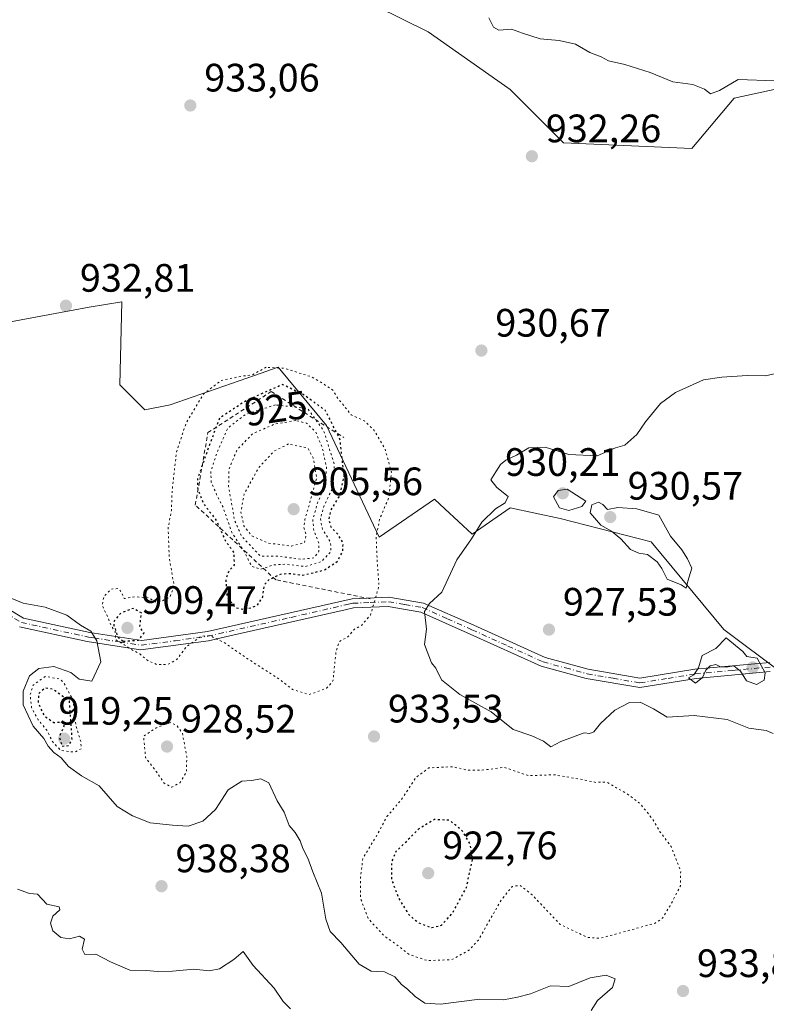
# Model space of a CAD drawing. Units: metres. Extents: x 627529 to 630974, y 4750436 to 4752814.
# Drawn here: x 627760 to 627948, y 4750702 to 4750951 of the extents above; entities that cross this region are included whole.
import ezdxf
from ezdxf.enums import TextEntityAlignment as Align

# ---------------------------------------------------------------- set-up
doc = ezdxf.new("R2010")
doc.units = ezdxf.units.M
doc.header["$MEASUREMENT"] = 0
for name, pattern in [('DGN Style 2', [1.6480167562047852, 0.988810053722871, -0.6592067024819142]), ('DGN Style 4', [2.6384748266838614, 1.318413404963828, -0.6592067024819142, 0.001648016756204785, -0.6592067024819142]), ('DGN Style 5', [1.1536117293433497, 0.4944050268614355, -0.6592067024819142])]:
    doc.linetypes.add(name, pattern=pattern)
for name, color, linetype, lineweight in [('Arbolado forestal CxS', 92, 'Continuous', 0), ('Camino Cxs', 7, 'Continuous', 0), ('Camino eje', 30, 'DGN Style 4', 13), ('Curva de nivel maestra depresión', 30, 'DGN Style 5', 30), ('Curva de nivel normal', 30, 'Continuous', 0), ('Curva de nivel normal depresión', 30, 'DGN Style 5', 0), ('Escarpado lineal', 30, 'DGN Style 2', 0), ('Pastizal CxS', 92, 'Continuous', 0), ('Punto de cota en terreno', 7, 'Continuous', 0), ('Rótulo de curva de nivel directora', 7, 'Continuous', 0), ('Rótulo de punto de cota en terreno', 7, 'Continuous', 0)]:
    doc.layers.add(name, color=color, linetype=linetype, lineweight=lineweight)
doc.styles.add('Style-Arial', font='txt')

# ---------------------------------------------------------------- blocks, each defined once
blk = doc.blocks.new('5PATER')
at = {"layer": 'Punto de cota en terreno', "linetype": 'Continuous', "lineweight": 0}
h = blk.add_hatch(color=51, dxfattribs=at)
edge = h.paths.add_edge_path()
edge.add_ellipse((0, 0), major_axis=(-0.1095731443231308, -0.1110710700762829), ratio=0.9994222409660322, start_angle=0, end_angle=360)

msp = doc.modelspace()

# ---------------------------------------------------------------- linework, layer by layer
at = {"layer": 'Arbolado forestal CxS', "color": 92, "linetype": 'Continuous', "lineweight": 0}
for points in [[(627755.1370999999, 4750873.9571, 933.5219000000071), (627777.3262999998, 4750878.047499999, 932.2010000000009), (627785.5783000002, 4750879.3575, 932.0154999999941), (627785.0367000002, 4750858.3947, 932.5335999999952), (627791.4165000003, 4750852.0735, 932.233699999997), (627797.7629000006, 4750853.374299999, 931.7289000000019), (627819.0827000003, 4750860.816099999, 929.6195000000008), (627825.0721000005, 4750862.9067, 930.0886000000029), (627837.3406999996, 4750848.174699999, 921.9254999999977), (627850.6300999997, 4750819.9615, 929.5749999999971), (627864.5603, 4750829.5551, 930.4238000000041), (627867.1920999996, 4750827.1217, 930.4714999999997), (627874.1281000003, 4750820.708100001, 930.0215999999928), (627883.7414999995, 4750827.2949, 929.7042999999976), (627896.3413000006, 4750824.624500001, 928.9829000000027), (627919.3223000001, 4750818.701099999, 929.5862000000053), (627937.7259000001, 4750796.6029, 929.1909000000015), (627952.4484999999, 4750785.5537, 928.9948000000004)], [(627952.4484999999, 4750785.5537, 928.9948000000004), (627937.7259000001, 4750796.6029, 929.1909000000015), (627919.3223000001, 4750818.701099999, 929.5862000000053), (627896.3413000006, 4750824.624500001, 928.9829000000027), (627883.7414999995, 4750827.2949, 929.7042999999976), (627874.1281000003, 4750820.708100001, 930.0215999999928), (627867.1920999996, 4750827.1217, 930.4714999999997), (627864.5603, 4750829.5551, 930.4238000000041), (627850.6300999997, 4750819.9615, 929.5749999999971), (627837.3406999996, 4750848.174699999, 921.9254999999977), (627825.0721000005, 4750862.9067, 930.0886000000029), (627819.0827000003, 4750860.816099999, 929.6195000000008), (627797.7629000006, 4750853.374299999, 931.7289000000019), (627791.4165000003, 4750852.0735, 932.233699999997), (627785.0367000002, 4750858.3947, 932.5335999999952), (627785.5783000002, 4750879.3575, 932.0154999999941), (627777.3262999998, 4750878.047499999, 932.2010000000009), (627755.1370999999, 4750873.9571, 933.5219000000071)]]:
    msp.add_polyline3d(points, dxfattribs=at)
at = {"layer": 'Camino Cxs', "color": 7, "linetype": 'Continuous', "lineweight": 0}
for points in [[(627665.6401000004, 4750843.2301, 938.1362999999984), (627699.1801000005, 4750838.6501, 937.4784999999974), (627712.2401000002, 4750833.9001, 938.8761999999989), (627730.8300999999, 4750820.470100001, 937.0984999999928), (627743.6300999997, 4750809.720100001, 936.6092999999966), (627760.7001, 4750799.460100001, 938.3025999999956), (627777.5301000001, 4750795.790100001, 937.3680000000023), (627790.6501000002, 4750793.770099999, 932.7170999999945), (627807.1901000004, 4750796.050100001, 938.3119000000006), (627843.8000999996, 4750804.370100001, 929.5182999999961), (627853.0500999996, 4750804.770099999, 930.8847999999998), (627861.8501000004, 4750803.270099999, 932.8298000000068), (627874.5201000003, 4750797.640100001, 934.0007000000041), (627892.5201000003, 4750789.520099999, 928.1266000000032), (627903.4501, 4750786.520099999, 928.8766000000032), (627916.5201000003, 4750784.270099999, 932.9091000000045), (627930.3901000004, 4750786.520099999, 929.3864999999934), (627949.3201000001, 4750788.270099999, 930.7589000000008)], [(627743.6300999997, 4750809.720100001, 936.6092999999966), (627760.7001, 4750799.460100001, 938.3025999999956), (627777.5301000001, 4750795.790100001, 937.3680000000023), (627790.6501000002, 4750793.770099999, 932.7170999999945), (627807.1901000004, 4750796.050100001, 938.3119000000006), (627843.8000999996, 4750804.370100001, 929.5182999999961), (627853.0500999996, 4750804.770099999, 930.8847999999998), (627861.8501000004, 4750803.270099999, 932.8298000000068), (627874.5201000003, 4750797.640100001, 934.0007000000041), (627892.5201000003, 4750789.520099999, 928.1266000000032), (627903.4501, 4750786.520099999, 928.8766000000032), (627916.5201000003, 4750784.270099999, 932.9091000000045), (627930.3901000004, 4750786.520099999, 929.3864999999934), (627949.3201000001, 4750788.270099999, 930.7589000000008)], [(627949.4301000005, 4750785.940099999, 931.1312000000034), (627930.6801000005, 4750784.200099999, 929.5087000000058), (627916.5100999996, 4750781.920100001, 933.1085000000021), (627902.9401000004, 4750784.2301, 930.5142000000051), (627891.5800999999, 4750787.300100001, 929.0231000000058), (627873.6001000004, 4750795.4001, 933.077099999995), (627861.1601, 4750801.0001, 932.3016000000061), (627852.9101, 4750802.440099999, 930.6340000000055), (627844.1101000002, 4750802.050100001, 929.8649000000006), (627841.9801000003, 4750801.5701, 930.064400000003), (627812.9001000002, 4750794.950099999, 938.7387000000017), (627807.4501, 4750793.720100001, 939.1021000000038), (627790.3201000001, 4750791.450099999, 933.6772999999957), (627779.5000999998, 4750793.120100001, 937.7609999999986), (627776.8601000002, 4750793.530099999, 937.6903000000021), (627759.7001, 4750797.270099999, 938.7676999999967)], [(627949.4301000005, 4750785.940099999, 931.1312000000034), (627930.6801000005, 4750784.200099999, 929.5087000000058), (627916.5100999996, 4750781.920100001, 933.1085000000021), (627902.9401000004, 4750784.2301, 930.5142000000051), (627891.5800999999, 4750787.300100001, 929.0231000000058), (627873.6001000004, 4750795.4001, 933.077099999995), (627861.1601, 4750801.0001, 932.3016000000061), (627852.9101, 4750802.440099999, 930.6340000000055), (627844.1101000002, 4750802.050100001, 929.8649000000006), (627841.9801000003, 4750801.5701, 930.064400000003), (627812.9001000002, 4750794.950099999, 938.7387000000017), (627807.4501, 4750793.720100001, 939.1021000000038), (627790.3201000001, 4750791.450099999, 933.6772999999957), (627779.5000999998, 4750793.120100001, 937.7609999999986), (627776.8601000002, 4750793.530099999, 937.6903000000021), (627759.7001, 4750797.270099999, 938.7676999999967)]]:
    msp.add_polyline3d(points, dxfattribs=at)
at = {"layer": 'Camino eje', "color": 30, "linetype": 'DGN Style 4', "lineweight": 13}
msp.add_polyline3d([(627751.4401000004, 4750803.575099999, 939.326199999996), (627760.2001, 4750798.3651, 938.5908000000054), (627777.1951000001, 4750794.6601, 937.5304999999935), (627778.5151000004, 4750794.4551, 937.5381999999954), (627785.0751, 4750793.4451, 936.3322999999947), (627790.4851000002, 4750792.610099999, 932.9035000000005), (627799.0500999996, 4750793.745100001, 936.993100000007), (627807.3201000001, 4750794.8851, 938.7066999999952), (627810.0450999998, 4750795.5001, 938.6692000000039), (627828.3501000004, 4750799.6601, 933.3298999999971), (627842.8901000004, 4750802.970100001, 929.5666000000057), (627843.9550999999, 4750803.210100001, 929.6126999999979), (627848.3551000003, 4750803.405099999, 929.9573999999993), (627852.9801000003, 4750803.6051, 930.7448000000004), (627857.1051000003, 4750802.8851, 931.3190999999933), (627861.5050999997, 4750802.1351, 932.6159999999946), (627867.8400999998, 4750799.3201, 930.9679000000034), (627874.0601000005, 4750796.520099999, 933.5181000000011), (627883.1551000001, 4750792.415100001, 930.1652000000032), (627892.0500999996, 4750788.4101, 928.4361000000064), (627897.7301000003, 4750786.8751, 929.6419000000025), (627903.1951000001, 4750785.3751, 929.6843999999984), (627909.7301000003, 4750784.2501, 931.607799999998), (627916.5151000004, 4750783.095100001, 932.8951999999991), (627923.6001000004, 4750784.235099999, 931.6138999999966), (627930.5351, 4750785.360099999, 929.4458000000013), (627939.9101, 4750786.2301, 930.286699999997), (627949.3750999998, 4750787.1051, 931.0371000000014)], dxfattribs=at)
at = {"layer": 'Curva de nivel maestra depresión', "color": 30, "linetype": 'DGN Style 5', "lineweight": 30, "elevation": 925, "flags": 128}
for points in [[(627816.5700000003, 4750801.600099999), (627819.7599999999, 4750802.610099999), (627821.1799999997, 4750804.790100001), (627821.5800000001, 4750807.870100001), (627822.7800000003, 4750809.220100001), (627825.9100000003, 4750810.670100001), (627828.2400000002, 4750810.7301), (627831.0899999999, 4750810.280099999), (627836.6299999999, 4750811.590100001), (627839.9900000002, 4750813.7301), (627841.4400000004, 4750816.3101), (627841.4800000006, 4750818.5101), (627840.1500000004, 4750820.6801), (627838.4600000001, 4750822.460100001), (627837.9100000003, 4750824.440099999), (627838.4800000006, 4750826.780099999), (627840.7000000002, 4750830.420100001), (627841.7400000002, 4750835.4801), (627840.7100000001, 4750844.720100001), (627836.9800000006, 4750851.9901), (627831.6900000004, 4750855.8101), (627826.2400000002, 4750858.4901), (627817.0700000003, 4750854.460100001), (627810.2199999997, 4750849.970100001), (627807.5999999996, 4750842.880100001), (627804.7400000002, 4750834.8201), (627804.6900000004, 4750832.4301), (627806.1600000003, 4750828.470100001), (627809.5999999996, 4750823.940099999), (627811.6900000004, 4750819.090100001), (627813.8399999999, 4750816.120100001), (627813.9699999997, 4750812.9001), (627812.5, 4750811.1501), (627811.8300000001, 4750809.2401), (627812.1299999999, 4750804.940099999), (627814.1500000004, 4750802.200099999), (627816.5700000003, 4750801.600099999)], [(627785.9600000001, 4750793.6501), (627789.7599999999, 4750793.870100001), (627791.2000000002, 4750795.720100001), (627790.1299999999, 4750797.2401), (627790.5599999997, 4750800.770099999), (627788.4199999999, 4750801.9101), (627785.3300000001, 4750800.7301), (627783.54, 4750798.640100001), (627783.5999999996, 4750797.630100001), (627784.5, 4750794.720100001), (627785.9600000001, 4750793.6501)], [(627770.4800000006, 4750767.140100001), (627772.1399999997, 4750767.2501), (627773.0199999996, 4750768.770099999), (627772.3600000005, 4750778.450099999), (627768.0499999998, 4750781.520099999), (627766.2000000002, 4750781.8101), (627764.5599999997, 4750780.440099999), (627764.4199999999, 4750778.0601), (627765.9199999999, 4750774.800100001), (627768.3499999996, 4750773.110099999), (627770.7999999998, 4750773.210100001), (627770.9199999999, 4750772.140100001), (627769.7699999996, 4750769.4801), (627770.4800000006, 4750767.140100001)], [(627863.9000000004, 4750721.2401), (627866.3700000001, 4750721.860099999), (627869.1799999997, 4750724.950099999), (627872.6900000004, 4750731.450099999), (627874.2000000002, 4750738.4901), (627873.5599999997, 4750742.450099999), (627871.6799999997, 4750745.620100001), (627868.4900000002, 4750748.350099999), (627864.6200000001, 4750748.550100001), (627860.6200000001, 4750746.200099999), (627857.25, 4750742.780099999), (627854.8300000001, 4750740.450099999), (627853.7699999996, 4750737.960100001), (627853.7199999997, 4750733.4801), (627855.5499999998, 4750728.5601), (627858.0999999996, 4750724.520099999), (627860.5499999998, 4750722.460100001), (627863.9000000004, 4750721.2401)]]:
    msp.add_lwpolyline(points, dxfattribs=at)
at = {"layer": 'Curva de nivel normal', "color": 30, "linetype": 'Continuous', "lineweight": 0, "flags": 128}
for points, elevation in [([(627950.6399999997, 4750935.289999999), (627941.3399999999, 4750935.560000001), (627936.5700000003, 4750932.82), (627934.3700000001, 4750931.960000001), (627932.7800000003, 4750933.180000001), (627929.8899999997, 4750934.33), (627924.8600000005, 4750934.980000001), (627919.0499999998, 4750937.350000001), (627912.7100000001, 4750939.350000001), (627908.5599999997, 4750940.289999999), (627906.7400000002, 4750941.289999999), (627903.8399999999, 4750942.439999999), (627900.1900000004, 4750944.49), (627896.0899999999, 4750945.449999999), (627891.2999999998, 4750945.850000001), (627886.79, 4750947.26), (627884.0499999998, 4750948.289999999), (627880.8200000003, 4750948.02), (627879.54, 4750948.800000001), (627878.2999999998, 4750951.15)], 935), ([(627950.2000000002, 4750770.26), (627948.3700000001, 4750771.02), (627944.0300000003, 4750771.66), (627938.5700000003, 4750773.880000001), (627930.1799999997, 4750774.850000001), (627923.3899999997, 4750774.460000001), (627919.9100000003, 4750776.560000001), (627916.5599999997, 4750778.189999999), (627913.8700000001, 4750778.100000001), (627910.1900000004, 4750776.189999999), (627906.5, 4750772.800000001), (627904.8799999999, 4750770.730000001), (627903.8499999996, 4750770.300000001), (627902.4199999999, 4750770.460000001), (627896.5099999999, 4750768.300000001), (627894.0199999996, 4750766.92), (627892.1600000003, 4750768.369999999), (627889.1699999999, 4750769.710000001), (627884.4400000004, 4750771.32), (627878.9299999997, 4750775.810000001), (627870.9800000006, 4750780.189999999), (627866.3600000005, 4750783.9), (627864.9199999999, 4750786.800000001), (627863.8200000003, 4750788.199999999), (627862.0899999999, 4750792.779999999), (627862.54, 4750796.680000001), (627862.0700000003, 4750801.15), (627863.3099999997, 4750803.17), (627866.4199999999, 4750806.060000001), (627870.2599999999, 4750814.220000001), (627873.9100000003, 4750819.539999999), (627876.5700000003, 4750823.710000001), (627880, 4750827.08), (627882.4500000002, 4750828.630000001), (627883.2000000002, 4750830.24), (627880.3399999999, 4750832.439999999), (627878.8099999997, 4750834.42), (627880.0599999997, 4750836.449999999), (627881.3099999997, 4750838.27), (627882.6100000005, 4750839.4), (627885.3099999997, 4750840.66), (627888.4199999999, 4750842.480000001), (627892.5700000003, 4750842.65), (627898.5700000003, 4750840.789999999), (627905.6900000004, 4750840.449999999), (627910.3700000001, 4750842.470000001), (627912.6900000004, 4750843.16), (627915.7400000002, 4750845.84), (627917.8899999997, 4750849.050000001), (627921.7400000002, 4750853.710000001), (627925.4900000002, 4750856.480000001), (627932.5899999999, 4750859.66), (627937.1600000003, 4750860.34), (627943.5700000003, 4750860.74), (627948.2400000002, 4750860.66), (627952.2400000002, 4750861.640000001)], 930), ([(627898.1399999997, 4750832.060000001), (627895.8499999996, 4750831.730000001), (627894.6299999999, 4750830.08), (627896.1900000004, 4750827.33), (627898.5700000003, 4750826.680000001), (627901.8099999997, 4750827.689999999), (627902.8300000001, 4750829.039999999), (627898.1399999997, 4750832.060000001)], 930), ([(627906.0599999997, 4750828.74), (627904.3799999999, 4750828.060000001), (627903.8899999997, 4750826.08), (627906.5899999999, 4750822.980000001), (627909.3399999999, 4750821.460000001), (627911.6500000004, 4750819.52), (627914.0899999999, 4750816.84), (627916.2300000006, 4750815.859999999), (627918.4100000003, 4750815.5), (627920.8799999999, 4750813.710000001), (627922.0199999996, 4750812.02), (627923.3799999999, 4750809.289999999), (627926.9600000001, 4750807.84), (627928.1500000004, 4750807.029999999), (627928.5899999999, 4750808.779999999), (627929.6399999997, 4750812.119999999), (627928.5499999998, 4750814.449999999), (627927.0999999996, 4750816.699999999), (627924.2199999997, 4750820.199999999), (627921.2999999998, 4750825.51), (627915.7599999999, 4750827.100000001), (627910.8899999997, 4750827.42), (627908.3200000003, 4750826.890000001), (627907.1699999999, 4750828.180000001), (627906.0599999997, 4750828.74)], 930), ([(627756.3399999999, 4750804.980000001), (627760.6699999999, 4750803.26), (627766.2300000006, 4750802.199999999), (627771.7000000002, 4750800.24), (627775.1600000003, 4750797.699999999), (627777.7699999996, 4750796.17), (627779.2400000002, 4750793.76), (627780.25, 4750788.4), (627778.04, 4750783.51), (627774.7599999999, 4750784.039999999), (627772.6600000003, 4750785.699999999), (627768.4299999997, 4750787.24), (627764.5700000003, 4750786.76), (627762.2699999996, 4750784.859999999), (627760.6600000003, 4750781.039999999), (627760.6600000003, 4750777.529999999), (627763.2000000002, 4750772.16), (627765.8399999999, 4750769.02), (627766.9699999997, 4750767.08), (627768.3600000005, 4750765.51), (627770.2599999999, 4750764.180000001), (627772.0700000003, 4750761.92), (627775.3799999999, 4750759.59), (627779.8300000001, 4750757.039999999), (627784.4400000004, 4750751.850000001), (627788.3099999997, 4750749.470000001), (627792.7000000002, 4750747.720000001), (627798.4100000003, 4750747.109999999), (627802.3600000005, 4750746.859999999), (627806.0800000001, 4750748.119999999), (627809.25, 4750751.08), (627812.4100000003, 4750756.029999999), (627815.9100000003, 4750758.279999999), (627818.3399999999, 4750758.4), (627820.7100000001, 4750758.869999999), (627822.75, 4750757.850000001), (627824.8600000005, 4750753.27), (627826.6100000005, 4750750.439999999), (627827.9000000004, 4750747.060000001), (627829.3600000005, 4750745.310000001), (627830.6399999997, 4750743.180000001), (627831.3200000003, 4750741.199999999), (627832.6200000001, 4750738.83), (627833.8200000003, 4750735.34), (627836.0199999996, 4750729.980000001), (627837.1600000003, 4750723.41), (627838.2300000006, 4750720.289999999), (627840.8899999997, 4750717.5), (627845.5800000001, 4750711.99), (627848.5599999997, 4750710.199999999), (627851.9299999997, 4750710.060000001), (627854.5599999997, 4750708.789999999), (627856.2400000002, 4750706.880000001), (627857.7999999998, 4750705.699999999), (627859.6900000004, 4750703.800000001), (627862.1200000001, 4750702.109999999), (627866.1100000005, 4750701.869999999), (627876.0499999998, 4750703.130000001), (627882.0199999996, 4750703.029999999), (627885.5300000003, 4750703.680000001), (627888.8099999997, 4750704.470000001), (627893.9100000003, 4750706.5), (627898.5700000003, 4750706.34), (627903.9100000003, 4750708.57), (627907.9800000006, 4750709.25), (627910.2199999997, 4750708.289999999), (627909.5999999996, 4750706.119999999), (627905.7400000002, 4750702.779999999), (627904.1600000003, 4750700.300000001)], 935), ([(627938.3099999997, 4750794.52), (627935.6799999997, 4750791.76), (627932.2300000006, 4750790.02), (627931.2999999998, 4750786.869999999), (627930.0999999996, 4750785.119999999), (627928.7400000002, 4750784.380000001), (627930.5599999997, 4750782.980000001), (627932.3499999996, 4750784.439999999), (627933.1900000004, 4750786.300000001), (627934.29, 4750787.430000001), (627935.6600000003, 4750787.720000001), (627936.8399999999, 4750787.119999999), (627938.3300000001, 4750787.050000001), (627940.2199999997, 4750787.369999999), (627941.9500000002, 4750786.050000001), (627943.4199999999, 4750783.619999999), (627945.9299999997, 4750782.710000001), (627947.9400000004, 4750783.74), (627948.1600000003, 4750785.600000001), (627946.1600000003, 4750789.369999999), (627943.54, 4750789.75), (627942.5099999999, 4750791.060000001), (627938.3099999997, 4750794.52)], 930), ([(627759.2400000002, 4750731), (627762.2400000002, 4750729.869999999), (627764.2400000002, 4750729.66), (627766.5899999999, 4750727.130000001), (627769.7400000002, 4750726.529999999), (627769.8899999997, 4750725.720000001), (627768.1799999997, 4750724.100000001), (627767.5300000003, 4750722.390000001), (627768.1500000004, 4750720.439999999), (627770.1399999997, 4750718.720000001), (627772.3799999999, 4750718.439999999), (627774.8799999999, 4750719.060000001), (627776.1299999999, 4750718.34), (627775.5899999999, 4750715.800000001), (627776.2599999999, 4750714.470000001), (627778.9900000002, 4750714.529999999), (627782.6799999997, 4750712.560000001), (627787.5899999999, 4750710.470000001), (627791.9100000003, 4750710.380000001), (627794.54, 4750710.130000001), (627798.3600000005, 4750710.26), (627803.7999999998, 4750710.74), (627807.6299999999, 4750710.33), (627810.2800000003, 4750710.82), (627813.8600000005, 4750713.17), (627816.2000000002, 4750715.17), (627818.7699999996, 4750711.65), (627824.0499999998, 4750705.92), (627826.3499999996, 4750702.560000001), (627828.2100000001, 4750700.75)], 940)]:
    msp.add_lwpolyline(points, dxfattribs=dict(at, elevation=elevation))
at = {"layer": 'Curva de nivel normal depresión', "color": 30, "linetype": 'DGN Style 5', "lineweight": 0, "flags": 128}
for points, elevation in [([(627822.0700000003, 4750862.869999999), (627818.6299999999, 4750860.980000001), (627815.8099999997, 4750860.59), (627810.6299999999, 4750859.52), (627806.0999999996, 4750855.980000001), (627801.8600000005, 4750848.859999999), (627799.4000000004, 4750841.449999999), (627798.2999999998, 4750831.800000001), (627798.0899999999, 4750826.67), (627797.29, 4750822.32), (627797.5700000003, 4750814.58), (627798.7999999998, 4750807.539999999), (627797.7300000006, 4750804.77), (627794.5899999999, 4750803.220000001), (627792.4100000003, 4750804.619999999), (627788.9699999997, 4750804.84), (627786.1900000004, 4750804.4), (627785.5899999999, 4750805.800000001), (627784.75, 4750806.960000001), (627782.9400000004, 4750806.810000001), (627781.0599999997, 4750804.980000001), (627780.5999999996, 4750802.720000001), (627781.7599999999, 4750800.26), (627782.9100000003, 4750797.52), (627783.8600000005, 4750796.08), (627784.0599999997, 4750793.939999999), (627786.1900000004, 4750792.730000001), (627787.79, 4750791.689999999), (627790.1100000005, 4750790.4), (627792.2300000006, 4750788.65), (627794.4400000004, 4750787.730000001), (627797.2300000006, 4750787.76), (627799.4500000002, 4750788.980000001), (627801.9500000002, 4750792.27), (627805.5999999996, 4750794.880000001), (627807.7000000002, 4750795.060000001), (627811.4199999999, 4750793.300000001), (627816.9299999997, 4750789.470000001), (627825.3399999999, 4750784.07), (627828.7000000002, 4750781.439999999), (627832.9500000002, 4750780.15), (627837.3200000003, 4750781.75), (627838.9400000004, 4750783.58), (627839.6900000004, 4750790.970000001), (627840.54, 4750793.529999999), (627842.6900000004, 4750794.720000001), (627844.3499999996, 4750796.65), (627846.2400000002, 4750797.710000001), (627848.4299999997, 4750800.24), (627850.5700000003, 4750807.640000001), (627850.0099999999, 4750815.560000001), (627849.8499999996, 4750820.130000001), (627850.7599999999, 4750824.58), (627853.0700000003, 4750829.960000001), (627853.6900000004, 4750836.33), (627852.0999999996, 4750842.27), (627849.3799999999, 4750846.9), (627846.8899999997, 4750849.300000001), (627843.5199999996, 4750850.84), (627841.5800000001, 4750853.32), (627840.2699999996, 4750854.82), (627838.8899999997, 4750857.100000001), (627836.5800000001, 4750858.630000001), (627833.4699999997, 4750860.449999999), (627826.6699999999, 4750862.58), (627822.0700000003, 4750862.869999999)], 930), ([(627824.4100000003, 4750853.33), (627816.9000000004, 4750851), (627812.3799999999, 4750847.52), (627809.5, 4750841.039999999), (627808.0599999997, 4750836.439999999), (627808.1799999997, 4750833.850000001), (627809.5099999999, 4750830.74), (627811.1600000003, 4750827.449999999), (627813.3799999999, 4750821.119999999), (627816.4600000001, 4750816.359999999), (627818.3399999999, 4750812.609999999), (627820.5700000003, 4750811.800000001), (627823.9100000003, 4750812.9), (627826.9100000003, 4750813.09), (627831.9100000003, 4750812.51), (627836.0199999996, 4750813.720000001), (627838.4299999997, 4750816.279999999), (627838.3099999997, 4750818.720000001), (627836.3099999997, 4750821.869999999), (627835.75, 4750824.539999999), (627836.6200000001, 4750827.699999999), (627838.7800000003, 4750832.26), (627839.2800000003, 4750838.24), (627836.6500000004, 4750846.710000001), (627832.5099999999, 4750852.449999999), (627824.4100000003, 4750853.33)], 920), ([(627829.5700000003, 4750849.4), (627824.2400000002, 4750848.52), (627818.5700000003, 4750846.02), (627814.5999999996, 4750841.869999999), (627812.6699999999, 4750837.050000001), (627812.5599999997, 4750832.75), (627814.0899999999, 4750824.15), (627815.7999999998, 4750820.24), (627818.5599999997, 4750817.24), (627820.6699999999, 4750815.08), (627824.8200000003, 4750815.16), (627830.9400000004, 4750814.33), (627834.1100000005, 4750814.699999999), (627835.4000000004, 4750816.359999999), (627835.3700000001, 4750818.359999999), (627834.0700000003, 4750821.609999999), (627833.8499999996, 4750824.300000001), (627835.0199999996, 4750828.539999999), (627837.0599999997, 4750833.34), (627837.2800000003, 4750837.57), (627836.2699999996, 4750842.480000001), (627834.54, 4750846.529999999), (627832.2800000003, 4750848.720000001), (627829.5700000003, 4750849.4)], 915), ([(627827.6900000004, 4750843.470000001), (627824.1500000004, 4750841.720000001), (627820.25, 4750837.630000001), (627816.4699999997, 4750830.779999999), (627815.6699999999, 4750826.369999999), (627816.4199999999, 4750822.76), (627818.4000000004, 4750820.27), (627822.54, 4750818.42), (627828.4800000006, 4750817.680000001), (627831.75, 4750818.539999999), (627832.1799999997, 4750820.439999999), (627831.5899999999, 4750822.359999999), (627831.8200000003, 4750824.41), (627833.0999999996, 4750828.689999999), (627834.8099999997, 4750834.859999999), (627833.9199999999, 4750839.960000001), (627832.5599999997, 4750842.449999999), (627827.6900000004, 4750843.470000001)], 910), ([(627766.2400000002, 4750784.699999999), (627763.2000000002, 4750782.529999999), (627762.3899999997, 4750780.130000001), (627762.7599999999, 4750776.84), (627764.4199999999, 4750773.76), (627766.6799999997, 4750771.09), (627768.0300000003, 4750768.24), (627770.0700000003, 4750766.08), (627773.6699999999, 4750765.560000001), (627775.3099999997, 4750766.480000001), (627775.2300000006, 4750768.220000001), (627773.9400000004, 4750772.480000001), (627773.2599999999, 4750778.800000001), (627771.6900000004, 4750781.560000001), (627770.9600000001, 4750783.09), (627769.8700000001, 4750784.09), (627766.2400000002, 4750784.699999999)], 930), ([(627797.7599999999, 4750773.039999999), (627794.2400000002, 4750771.710000001), (627791.0599999997, 4750769.619999999), (627791.5999999996, 4750764.180000001), (627794.3099999997, 4750760.65), (627796.2999999998, 4750757.710000001), (627798.2400000002, 4750756.76), (627800.2599999999, 4750757.850000001), (627801.9199999999, 4750760.640000001), (627801.9800000006, 4750764.529999999), (627800.8600000005, 4750770.449999999), (627799.4100000003, 4750772.4), (627797.7599999999, 4750773.039999999)], 930), ([(627869.1399999997, 4750761.91), (627863.2000000002, 4750761.600000001), (627859.9100000003, 4750759.189999999), (627856.2400000002, 4750753.609999999), (627852.5700000003, 4750749.310000001), (627849.7999999998, 4750744.16), (627846.4800000006, 4750738.720000001), (627845.9299999997, 4750734.029999999), (627845.9199999999, 4750728.609999999), (627847.8600000005, 4750723.529999999), (627851.9000000004, 4750719.119999999), (627855.04, 4750716.92), (627858.2300000006, 4750714.439999999), (627862.79, 4750712.890000001), (627868.9900000002, 4750713.15), (627873.4400000004, 4750715.630000001), (627875.6699999999, 4750718.100000001), (627881.4800000006, 4750728.26), (627884.2400000002, 4750731.65), (627886.2400000002, 4750731.92), (627889.2400000002, 4750729.539999999), (627896.2300000006, 4750722.130000001), (627903.1799999997, 4750718.779999999), (627906.3300000001, 4750718.539999999), (627910.9299999997, 4750719.74), (627920.3399999999, 4750722.369999999), (627922.2000000002, 4750723.619999999), (627924.1100000005, 4750726.720000001), (627926.7400000002, 4750731.779999999), (627926.7999999998, 4750735.480000001), (627924.3799999999, 4750741.75), (627921.5599999997, 4750745.460000001), (627919.6900000004, 4750748.680000001), (627916.6100000005, 4750752.52), (627913.2300000006, 4750755.100000001), (627910.4199999999, 4750756.65), (627908.1100000005, 4750758.039999999), (627905.3399999999, 4750757.949999999), (627902.0999999996, 4750758.609999999), (627894.8799999999, 4750759.859999999), (627888.2800000003, 4750759.65), (627882.2400000002, 4750761.74), (627876.4600000001, 4750761.01), (627872.8099999997, 4750761.07), (627869.1399999997, 4750761.91)], 930)]:
    msp.add_lwpolyline(points, dxfattribs=dict(at, elevation=elevation))
at = {"layer": 'Escarpado lineal', "color": 30, "linetype": 'DGN Style 2', "lineweight": 0}
msp.add_polyline3d([(627848.3392000003, 4750804.355000001, 929.4425000000047), (627824.4725000003, 4750809.1522, 923.9437999999938), (627804.1512000002, 4750828.041300001, 926.8365999999952), (627807.3487999998, 4750846.350299999, 925.6763999999966), (627823.3551000003, 4750856.7301, 926.7384000000021), (627841.6826999999, 4750845.082800001, 926.0932999999932)], dxfattribs=at)
at = {"layer": 'Pastizal CxS', "color": 92, "linetype": 'Continuous', "lineweight": 0}
for points in [[(628096.4685000004, 4750955.781099999, 936.4676000000036), (628081.9130999995, 4750943.644500001, 934.6563000000025), (628073.1067000005, 4750924.547700001, 932.4306999999973), (628075.1438999996, 4750893.585700001, 929.3790000000008), (628054.2867000002, 4750888.675100001, 928.4858999999997), (628049.3784999996, 4750883.7643, 928.5844000000071), (628027.6140999999, 4750870.978700001, 929.2163), (627987.5343000004, 4750885.396500001, 930.7381000000023), (627977.9634999996, 4750894.878699999, 931.3831000000064), (627972.7949000001, 4750914.544700001, 933.2958000000071), (627963.8403000003, 4750928.4757, 934.4321999999958), (627958.9380999999, 4750930.626900001, 934.5393999999943), (627952.3853000002, 4750933.501900001, 934.928899999999), (627940.3283000002, 4750930.905099999, 934.3782000000066), (627929.5878999997, 4750918.1503, 933.1049999999959), (627897.1869000001, 4750919.599099999, 932.4857000000047), (627883.6911000004, 4750933.1031, 933.6098000000056), (627862.9933000002, 4750947.602700001, 934.4557999999961), (627843.3624999998, 4750957.423900001, 934.636599999998)], [(627843.3624999998, 4750957.423900001, 934.636599999998), (627862.9933000002, 4750947.602700001, 934.4557999999961), (627883.6911000004, 4750933.1031, 933.6098000000056), (627897.1869000001, 4750919.599099999, 932.4857000000047), (627929.5878999997, 4750918.1503, 933.1049999999959), (627940.3283000002, 4750930.905099999, 934.3782000000066), (627952.3853000002, 4750933.501900001, 934.928899999999), (627958.9380999999, 4750930.626900001, 934.5393999999943), (627963.8403000003, 4750928.4757, 934.4321999999958), (627972.7949000001, 4750914.544700001, 933.2958000000071), (627977.9634999996, 4750894.878699999, 931.3831000000064), (627987.5343000004, 4750885.396500001, 930.7381000000023), (628027.6140999999, 4750870.978700001, 929.2163), (628049.3784999996, 4750883.7643, 928.5844000000071), (628054.2867000002, 4750888.675100001, 928.4858999999997), (628075.1438999996, 4750893.585700001, 929.3790000000008), (628073.1067000005, 4750924.547700001, 932.4306999999973), (628081.9130999995, 4750943.644500001, 934.6563000000025), (628096.4685000004, 4750955.781099999, 936.4676000000036)], [(627843.3624999998, 4750957.423900001, 934.636599999998), (627862.9933000002, 4750947.602700001, 934.4557999999961), (627883.6911000004, 4750933.1031, 933.6098000000056), (627897.1869000001, 4750919.599099999, 932.4857000000047), (627929.5878999997, 4750918.1503, 933.1049999999959), (627940.3283000002, 4750930.905099999, 934.3782000000066), (627952.3853000002, 4750933.501900001, 934.928899999999), (627958.9380999999, 4750930.626900001, 934.5393999999943), (627963.8403000003, 4750928.4757, 934.4321999999958), (627972.7949000001, 4750914.544700001, 933.2958000000071), (627977.9634999996, 4750894.878699999, 931.3831000000064), (627987.5343000004, 4750885.396500001, 930.7381000000023), (628027.6140999999, 4750870.978700001, 929.2163), (628049.3784999996, 4750883.7643, 928.5844000000071), (628054.2867000002, 4750888.675100001, 928.4858999999997), (628075.1438999996, 4750893.585700001, 929.3790000000008), (628073.1067000005, 4750924.547700001, 932.4306999999973), (628081.9130999995, 4750943.644500001, 934.6563000000025), (628096.4685000004, 4750955.781099999, 936.4676000000036)], [(627952.4484999999, 4750785.5537, 928.9948000000004), (627937.7259000001, 4750796.6029, 929.1909000000015), (627919.3223000001, 4750818.701099999, 929.5862000000053), (627896.3413000006, 4750824.624500001, 928.9829000000027), (627883.7414999995, 4750827.2949, 929.7042999999976), (627874.1281000003, 4750820.708100001, 930.0215999999928), (627867.1920999996, 4750827.1217, 930.4714999999997), (627864.5603, 4750829.5551, 930.4238000000041), (627850.6300999997, 4750819.9615, 929.5749999999971), (627837.3406999996, 4750848.174699999, 921.9254999999977), (627825.0721000005, 4750862.9067, 930.0886000000029), (627819.0827000003, 4750860.816099999, 929.6195000000008), (627797.7629000006, 4750853.374299999, 931.7289000000019), (627791.4165000003, 4750852.0735, 932.233699999997), (627785.0367000002, 4750858.3947, 932.5335999999952), (627785.5783000002, 4750879.3575, 932.0154999999941), (627777.3262999998, 4750878.047499999, 932.2010000000009), (627755.1370999999, 4750873.9571, 933.5219000000071)], [(627952.4484999999, 4750785.5537, 928.9948000000004), (627937.7259000001, 4750796.6029, 929.1909000000015), (627919.3223000001, 4750818.701099999, 929.5862000000053), (627896.3413000006, 4750824.624500001, 928.9829000000027), (627883.7414999995, 4750827.2949, 929.7042999999976), (627874.1281000003, 4750820.708100001, 930.0215999999928), (627867.1920999996, 4750827.1217, 930.4714999999997), (627864.5603, 4750829.5551, 930.4238000000041), (627850.6300999997, 4750819.9615, 929.5749999999971), (627837.3406999996, 4750848.174699999, 921.9254999999977), (627825.0721000005, 4750862.9067, 930.0886000000029), (627819.0827000003, 4750860.816099999, 929.6195000000008), (627797.7629000006, 4750853.374299999, 931.7289000000019), (627791.4165000003, 4750852.0735, 932.233699999997), (627785.0367000002, 4750858.3947, 932.5335999999952), (627785.5783000002, 4750879.3575, 932.0154999999941), (627777.3262999998, 4750878.047499999, 932.2010000000009), (627755.1370999999, 4750873.9571, 933.5219000000071)]]:
    msp.add_polyline3d(points, dxfattribs=at)

# ---------------------------------------------------------------- block references
at = {"layer": 'Punto de cota en terreno', "color": 7, "linetype": 'Continuous', "lineweight": 0, "xscale": 10, "yscale": 10, "zscale": 10}
for p in [(627802.8899999997, 4750929.029999999, 933.0599999999978), (627889.2000000002, 4750916.199999999, 932.2599999999949), (627771.4600000001, 4750878.430000001, 932.8099999999978), (627876.4400000004, 4750867.08, 930.6699999999984), (627897, 4750831, 930.2100000000064), (627829, 4750827, 905.5599999999978), (627909, 4750825, 930.5700000000071), (627787, 4750797, 909.4700000000012), (627893.5099999999, 4750796.560000001, 927.529999999999), (627945, 4750787, 930.3999999999943), (627849.3099999997, 4750769.550000001, 933.529999999999), (627771, 4750769, 919.25), (627797, 4750767, 928.5200000000042), (627863, 4750735, 922.7599999999949), (627795.6100000005, 4750731.710000001, 938.3800000000047), (627927.3899999997, 4750705.220000001, 933.8600000000006)]:
    msp.add_blockref('5PATER', p, dxfattribs=at)

# ---------------------------------------------------------------- texts
at = {"layer": 'Rótulo de curva de nivel directora', "color": 7, "linetype": 'Continuous', "lineweight": 0, "style": 'Style-Arial'}
msp.add_text('925', height=7.000000000000002, rotation=8.04893235986225, dxfattribs=at).set_placement((627824.5045366983, 4750852.464145073), align=Align.MIDDLE_CENTER)
at = {"layer": 'Rótulo de punto de cota en terreno', "color": 7, "linetype": 'Continuous', "lineweight": 0, "style": 'Style-Arial'}
for s, p in [('933,06', (627806.4177999999, 4750932.557800001)), ('932,26', (627892.7278000005, 4750919.727800001)), ('932,81', (627774.9878000002, 4750881.957800001)), ('930,67', (627879.9677999998, 4750870.607799999)), ('930,21', (627882.4391000001, 4750835.409700001)), ('905,56', (627832.5278000003, 4750830.527799999)), ('930,57', (627913.4096999997, 4750829.409700001)), ('909,47', (627790.5278000003, 4750800.527799999)), ('927,53', (627897.0378000002, 4750800.0878)), ('919,25', (627769.5571999997, 4750772.527799999)), ('933,53', (627852.8378, 4750773.0778)), ('928,52', (627800.5278000003, 4750770.527799999)), ('922,76', (627866.5278000003, 4750738.527799999)), ('938,38', (627799.1377999998, 4750735.2378)), ('933,86', (627930.9177999999, 4750708.7478))]:
    msp.add_text(s, height=7.000000000000002, dxfattribs=at).set_placement(p)

doc.saveas('drawing.dxf')
